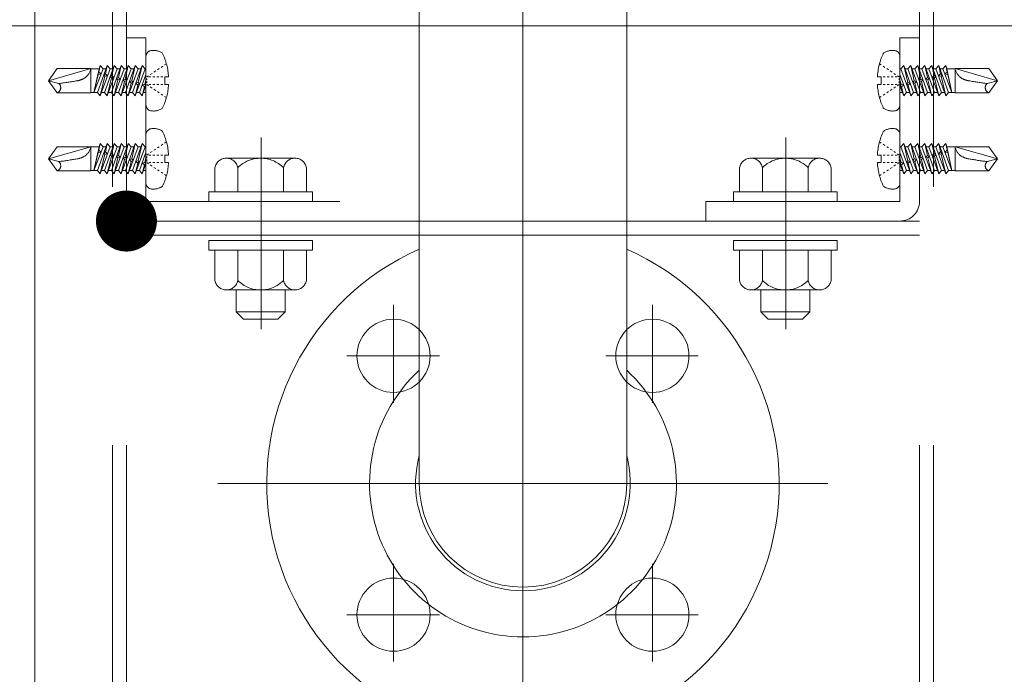
# Model space of a CAD drawing. Units: millimetres. Extents: x -801 to 807, y -554 to 554.
# Drawn here: x 293 to 325, y 340 to 362 of the extents above; entities that cross this region are included whole.
import ezdxf

# ---------------------------------------------------------------- set-up
doc = ezdxf.new("R2010")
doc.units = ezdxf.units.MM
doc.header["$LTSCALE"] = 5
for name, pattern in [('JWW_CENTERX2', [27.093333, 22.013333, -1.693333, 1.693333, -1.693333]), ('JWW_DASHED3', [3.386667, 2.54, -0.846667]), ('JWW_DASHEDX2', [27.093333, 25.4, -1.693333])]:
    doc.linetypes.add(name, pattern=pattern)
for name, color, linetype in [('1', 7, 'Continuous'), ('CENTER', 7, 'Continuous'), ('GR1-1', 7, 'Continuous'), ('SEHINSHIN', 7, 'Continuous'), ('shade', 7, 'Continuous'), ('製品', 7, 'Continuous')]:
    doc.layers.add(name, color=color, linetype=linetype)

msp = doc.modelspace()

# ---------------------------------------------------------------- linework, layer by layer
at = {"color": 6, "linetype": 'JWW_CENTERX2', "lineweight": 9}
for p, q in [((301.027, 357.684), (301.027, 351.398)), ((318.227, 357.684), (318.227, 351.398))]:
    msp.add_line(p, q, dxfattribs=at)
at = {"layer": '1', "color": 7, "linetype": 'Continuous', "lineweight": 5}
for p, q in [((306.207, 376.861), (306.207, 346.346)), ((313.007, 376.861), (313.007, 346.346))]:
    msp.add_line(p, q, dxfattribs=at)
for radius, start, end in [(8.4, 113.8762, 270), (8.4, 270, 66.1238), (5.03, 132.5275, 270), (5.03, 270, 47.4725), (3.52, 164.9963, 270), (3.52, 270, 15.0037), (3.4, 180, 0)]:
    msp.add_arc((309.607, 346.346), radius, start, end, dxfattribs=at)
at = {"layer": 'CENTER', "color": 5, "linetype": 'JWW_CENTERX2', "lineweight": 5}
for p, q in [((293.607, 192.466), (293.607, 483.063)), ((339.142, 361.346), (278.834, 361.346))]:
    msp.add_line(p, q, dxfattribs=at)
at = {"layer": 'CENTER', "color": 7, "linetype": 'JWW_CENTERX2', "lineweight": 13}
for p, q in [((309.607, 417.286), (309.607, 336.346)), ((319.607, 346.346), (299.607, 346.346))]:
    msp.add_line(p, q, dxfattribs=at)
at = {"layer": 'DEFPOINTS', "color": 1, "linetype": 'Continuous', "lineweight": 5, "const_width": 1}
msp.add_lwpolyline([(297.107, 354.946, 0.414214), (296.607, 355.446, 0.414214), (296.107, 354.946, 0.414214), (296.607, 354.446, 0.414214)], format="xyb", close=True, dxfattribs=at)
msp.add_lwpolyline([(297.107, 354.946, 0.414214), (296.607, 355.446, 0.414214), (296.107, 354.946, 0.414214), (296.607, 354.446, 0.414214)], format="xyb", close=True, dxfattribs=at)
at = {"layer": 'GR1-1', "color": 7, "linetype": 'Continuous', "lineweight": 5}
for centre in [(305.365, 350.528), (313.85, 350.528), (305.365, 342.043), (313.85, 342.043)]:
    msp.add_circle(centre, 1.2, dxfattribs=at)
at = {"layer": 'SEHINSHIN', "color": 8, "linetype": 'JWW_CENTERX2', "lineweight": 5}
for p, q in [((305.365, 352.199), (305.365, 348.988)), ((313.85, 352.199), (313.85, 348.988)), ((306.865, 350.528), (303.836, 350.528)), ((315.35, 350.528), (312.321, 350.528)), ((305.365, 343.714), (305.365, 340.503)), ((313.85, 343.714), (313.85, 340.503)), ((306.865, 342.043), (303.836, 342.043)), ((315.35, 342.043), (312.321, 342.043))]:
    msp.add_line(p, q, dxfattribs=at)
at = {"layer": 'shade', "color": 6, "linetype": 'JWW_DASHEDX2', "lineweight": 15}
for p, q in [((296.147, 483.063), (296.147, 192.466)), ((296.607, 483.063), (296.607, 192.466)), ((322.607, 483.063), (322.607, 192.466)), ((323.067, 483.063), (323.067, 192.466)), ((296.607, 355.586), (296.607, 360.946)), ((296.607, 360.946), (297.247, 360.946)), ((297.247, 360.946), (297.247, 355.586)), ((322.607, 360.946), (321.967, 360.946)), ((321.967, 360.946), (321.967, 355.586)), ((322.607, 355.586), (322.607, 360.946)), ((299.507, 355.906), (299.507, 356.694)), ((299.881, 357.006), (302.133, 357.006)), ((300.257, 355.906), (300.257, 356.694)), ((301.758, 355.906), (301.758, 356.694)), ((302.507, 355.906), (302.507, 356.694)), ((316.707, 355.906), (316.707, 356.694)), ((319.333, 357.006), (317.081, 357.006)), ((317.457, 355.906), (317.457, 356.694)), ((318.958, 355.906), (318.958, 356.694)), ((319.707, 355.906), (319.707, 356.694)), ((299.307, 355.586), (299.307, 355.906)), ((299.307, 355.906), (302.707, 355.906)), ((302.507, 355.906), (299.507, 355.906)), ((301.807, 355.906), (300.207, 355.906)), ((302.707, 355.906), (302.707, 355.586)), ((316.507, 355.906), (316.507, 355.586)), ((319.907, 355.906), (316.507, 355.906)), ((316.707, 355.906), (319.707, 355.906)), ((317.407, 355.906), (319.007, 355.906)), ((319.907, 355.586), (319.907, 355.906)), ((303.607, 355.586), (297.247, 355.586)), ((302.707, 355.586), (299.307, 355.586)), ((315.607, 354.946), (315.607, 355.586)), ((315.607, 355.586), (321.967, 355.586)), ((316.507, 355.586), (319.907, 355.586)), ((322.607, 354.946), (296.607, 354.946)), ((303.607, 354.946), (297.247, 354.946)), ((315.607, 354.946), (321.967, 354.946)), ((322.607, 354.486), (296.607, 354.486)), ((299.307, 353.986), (299.307, 354.306)), ((299.307, 354.306), (302.707, 354.306)), ((302.707, 354.306), (302.707, 353.986)), ((316.507, 354.306), (316.507, 353.986)), ((319.907, 354.306), (316.507, 354.306)), ((319.907, 353.986), (319.907, 354.306)), ((302.707, 353.986), (299.307, 353.986)), ((299.507, 353.986), (299.507, 352.997)), ((299.507, 353.986), (302.507, 353.986)), ((300.257, 353.986), (300.257, 352.997)), ((301.758, 353.986), (301.758, 352.997)), ((302.507, 353.986), (302.507, 352.997)), ((316.507, 353.986), (319.907, 353.986)), ((316.707, 353.986), (316.707, 352.997)), ((319.707, 353.986), (316.707, 353.986)), ((317.457, 353.986), (317.457, 352.997)), ((318.958, 353.986), (318.958, 352.997)), ((319.707, 353.986), (319.707, 352.997)), ((302.133, 352.686), (299.881, 352.686)), ((300.207, 352.686), (300.207, 351.966)), ((301.807, 352.686), (301.807, 351.966)), ((317.081, 352.686), (319.333, 352.686)), ((317.407, 352.686), (317.407, 351.966)), ((319.007, 352.686), (319.007, 351.966)), ((300.207, 351.966), (300.447, 351.726)), ((301.807, 351.966), (300.207, 351.966)), ((301.807, 351.966), (301.567, 351.726)), ((317.407, 351.966), (317.647, 351.726)), ((317.407, 351.966), (319.007, 351.966)), ((319.007, 351.966), (318.767, 351.726)), ((301.567, 351.726), (300.447, 351.726)), ((317.647, 351.726), (318.767, 351.726))]:
    msp.add_line(p, q, dxfattribs=at)
for centre, radius, start, end in [((299.882, 356.625), 0.381, 10.5295, 169.4705), ((301.007, 355.946), 1.06, 44.9218, 135.0782), ((302.133, 356.625), 0.381, 10.5295, 169.4705), ((317.082, 356.625), 0.381, 10.5295, 169.4705), ((318.207, 355.946), 1.06, 44.9218, 135.0782), ((319.333, 356.625), 0.381, 10.5295, 169.4705), ((297.247, 355.586), 0.64, 180, 270), ((321.967, 355.586), 0.64, 270, 0), ((299.882, 353.067), 0.381, 190.5295, 349.4705), ((301.007, 353.746), 1.06, 224.9218, 315.0782), ((302.133, 353.067), 0.381, 190.5295, 349.4705), ((317.082, 353.067), 0.381, 190.5295, 349.4705), ((318.207, 353.746), 1.06, 224.9218, 315.0782), ((319.333, 353.067), 0.381, 190.5295, 349.4705)]:
    msp.add_arc(centre, radius, start, end, dxfattribs=at)
at = {"layer": '製品', "color": 6, "linetype": 'JWW_DASHED3', "lineweight": 5}
for p, q in [((297.247, 360.337), (297.247, 358.755)), ((321.967, 360.337), (321.967, 358.755)), ((294.336, 359.943), (294.047, 359.546)), ((295.438, 359.943), (294.047, 359.546)), ((294.336, 359.943), (295.438, 359.943)), ((295.438, 359.943), (295.438, 359.148)), ((295.708, 359.933), (295.438, 359.933)), ((295.708, 359.933), (295.542, 359.158)), ((295.842, 359.933), (295.542, 359.158)), ((295.655, 359.158), (295.978, 360.043)), ((295.748, 360.043), (295.698, 359.829)), ((295.708, 359.933), (295.748, 360.043)), ((295.748, 360.043), (295.842, 359.933)), ((296.071, 359.933), (295.748, 359.049)), ((295.938, 359.933), (295.842, 359.933)), ((295.884, 359.158), (296.207, 360.043)), ((295.978, 360.043), (295.915, 359.772)), ((295.978, 360.043), (296.071, 359.933)), ((296.3, 359.933), (295.978, 359.049)), ((296.167, 359.933), (296.071, 359.933)), ((296.114, 359.158), (296.436, 360.043)), ((296.207, 360.043), (296.131, 359.714)), ((296.207, 360.043), (296.3, 359.933)), ((296.53, 359.933), (296.207, 359.049)), ((296.397, 359.933), (296.3, 359.933)), ((296.343, 359.158), (296.666, 360.043)), ((296.436, 360.043), (296.347, 359.656)), ((296.436, 360.043), (296.53, 359.933)), ((296.759, 359.933), (296.436, 359.049)), ((296.626, 359.933), (296.53, 359.933)), ((296.666, 360.043), (296.563, 359.598)), ((296.572, 359.158), (296.895, 360.043)), ((296.666, 360.043), (296.759, 359.933)), ((296.989, 359.933), (296.666, 359.049)), ((296.855, 359.933), (296.759, 359.933)), ((296.895, 360.043), (296.779, 359.54)), ((296.802, 359.158), (297.125, 360.043)), ((296.895, 360.043), (296.989, 359.933)), ((297.218, 359.933), (296.895, 359.049)), ((297.085, 359.933), (296.989, 359.933)), ((297.125, 360.043), (296.995, 359.483)), ((297.125, 360.043), (297.218, 359.933)), ((297.247, 359.933), (297.218, 359.933)), ((297.683, 359.943), (297.625, 359.904)), ((297.801, 360.022), (297.742, 359.983)), ((297.919, 360.1), (297.86, 360.061)), ((321.296, 360.1), (321.355, 360.061)), ((321.414, 360.022), (321.472, 359.983)), ((321.531, 359.943), (321.59, 359.904)), ((321.967, 359.933), (321.996, 359.933)), ((322.09, 360.043), (321.996, 359.933)), ((321.996, 359.933), (322.319, 359.049)), ((322.09, 360.043), (322.219, 359.483)), ((322.413, 359.158), (322.09, 360.043)), ((322.13, 359.933), (322.226, 359.933)), ((322.319, 360.043), (322.226, 359.933)), ((322.226, 359.933), (322.549, 359.049)), ((322.319, 360.043), (322.435, 359.54)), ((322.642, 359.158), (322.319, 360.043)), ((322.359, 359.933), (322.455, 359.933)), ((322.549, 360.043), (322.455, 359.933)), ((322.455, 359.933), (322.778, 359.049)), ((322.549, 360.043), (322.651, 359.598)), ((322.872, 359.158), (322.549, 360.043)), ((322.589, 359.933), (322.685, 359.933)), ((322.778, 360.043), (322.685, 359.933)), ((322.685, 359.933), (323.008, 359.049)), ((323.101, 359.158), (322.778, 360.043)), ((322.778, 360.043), (322.867, 359.656)), ((322.818, 359.933), (322.914, 359.933)), ((323.008, 360.043), (322.914, 359.933)), ((322.914, 359.933), (323.237, 359.049)), ((323.33, 359.158), (323.008, 360.043)), ((323.008, 360.043), (323.083, 359.714)), ((323.047, 359.933), (323.144, 359.933)), ((323.237, 360.043), (323.144, 359.933)), ((323.144, 359.933), (323.466, 359.049)), ((323.56, 359.158), (323.237, 360.043)), ((323.237, 360.043), (323.299, 359.772)), ((323.277, 359.933), (323.373, 359.933)), ((323.466, 360.043), (323.373, 359.933)), ((323.373, 359.933), (323.672, 359.158)), ((323.466, 360.043), (323.516, 359.829)), ((323.506, 359.933), (323.466, 360.043)), ((323.506, 359.933), (323.672, 359.158)), ((323.506, 359.933), (323.776, 359.933)), ((323.776, 359.943), (323.776, 359.148)), ((323.776, 359.943), (325.167, 359.546)), ((324.879, 359.943), (323.776, 359.943)), ((324.879, 359.943), (325.167, 359.546)), ((295.681, 359.753), (295.542, 359.158)), ((295.678, 359.794), (295.699, 359.83)), ((295.681, 359.752), (295.678, 359.794)), ((295.778, 359.768), (295.681, 359.752)), ((295.699, 359.83), (295.778, 359.768)), ((295.897, 359.695), (295.748, 359.049)), ((295.868, 359.743), (295.915, 359.772)), ((295.897, 359.695), (295.868, 359.743)), ((295.99, 359.711), (295.897, 359.695)), ((295.915, 359.772), (295.99, 359.711)), ((296.113, 359.637), (295.978, 359.049)), ((296.077, 359.687), (296.131, 359.714)), ((296.113, 359.637), (296.077, 359.687)), ((296.199, 359.655), (296.113, 359.637)), ((296.131, 359.714), (296.199, 359.655)), ((296.286, 359.631), (296.347, 359.656)), ((296.329, 359.579), (296.286, 359.631)), ((296.347, 359.656), (296.408, 359.599)), ((297.031, 359.158), (297.247, 359.75)), ((297.331, 359.709), (297.272, 359.67)), ((297.272, 359.62), (297.272, 359.571)), ((297.405, 359.67), (297.338, 359.67)), ((297.448, 359.787), (297.39, 359.748)), ((297.537, 359.67), (297.471, 359.67)), ((297.566, 359.865), (297.507, 359.826)), ((297.67, 359.67), (297.603, 359.67)), ((297.802, 359.67), (297.736, 359.67)), ((297.989, 359.67), (297.868, 359.67)), ((297.868, 359.67), (297.868, 359.422)), ((321.226, 359.67), (321.346, 359.67)), ((321.346, 359.67), (321.346, 359.422)), ((321.413, 359.67), (321.479, 359.67)), ((321.545, 359.67), (321.611, 359.67)), ((321.649, 359.865), (321.707, 359.826)), ((321.677, 359.67), (321.744, 359.67)), ((321.766, 359.787), (321.825, 359.748)), ((321.81, 359.67), (321.876, 359.67)), ((321.884, 359.709), (321.942, 359.67)), ((321.942, 359.62), (321.942, 359.571)), ((322.183, 359.158), (321.967, 359.75)), ((322.867, 359.656), (322.807, 359.599)), ((322.928, 359.631), (322.867, 359.656)), ((322.885, 359.579), (322.928, 359.631)), ((323.083, 359.714), (323.016, 359.655)), ((323.016, 359.655), (323.101, 359.637)), ((323.137, 359.687), (323.083, 359.714)), ((323.101, 359.637), (323.137, 359.687)), ((323.101, 359.637), (323.237, 359.049)), ((323.299, 359.772), (323.225, 359.711)), ((323.225, 359.711), (323.317, 359.695)), ((323.346, 359.743), (323.299, 359.772)), ((323.317, 359.695), (323.346, 359.743)), ((323.317, 359.695), (323.466, 359.049)), ((323.516, 359.83), (323.437, 359.768)), ((323.437, 359.768), (323.533, 359.752)), ((323.536, 359.794), (323.516, 359.83)), ((323.533, 359.752), (323.536, 359.794)), ((323.534, 359.753), (323.672, 359.158)), ((294.393, 359.453), (294.047, 359.546)), ((294.047, 359.546), (294.336, 359.148)), ((296.329, 359.579), (296.207, 359.049)), ((296.408, 359.599), (296.329, 359.579)), ((296.545, 359.521), (296.436, 359.049)), ((296.495, 359.575), (296.563, 359.598)), ((296.545, 359.521), (296.495, 359.575)), ((296.617, 359.543), (296.545, 359.521)), ((296.563, 359.598), (296.617, 359.543)), ((296.761, 359.463), (296.666, 359.049)), ((296.704, 359.519), (296.779, 359.54)), ((296.761, 359.463), (296.704, 359.519)), ((296.826, 359.487), (296.761, 359.463)), ((296.779, 359.54), (296.826, 359.487)), ((296.978, 359.405), (296.895, 359.049)), ((296.913, 359.463), (296.995, 359.483)), ((296.978, 359.405), (296.913, 359.463)), ((297.035, 359.431), (296.978, 359.405)), ((296.995, 359.483), (297.035, 359.431)), ((297.122, 359.407), (297.211, 359.425)), ((297.194, 359.347), (297.122, 359.407)), ((297.247, 359.385), (297.125, 359.049)), ((297.194, 359.347), (297.125, 359.049)), ((297.244, 359.375), (297.194, 359.347)), ((297.247, 359.58), (297.211, 359.425)), ((297.211, 359.425), (297.244, 359.375)), ((297.272, 359.521), (297.272, 359.471)), ((297.331, 359.383), (297.272, 359.422)), ((297.405, 359.422), (297.338, 359.422)), ((297.448, 359.304), (297.39, 359.343)), ((297.537, 359.422), (297.471, 359.422)), ((297.67, 359.422), (297.603, 359.422)), ((297.802, 359.422), (297.736, 359.422)), ((297.868, 359.422), (297.989, 359.422)), ((321.346, 359.422), (321.226, 359.422)), ((321.413, 359.422), (321.479, 359.422)), ((321.545, 359.422), (321.611, 359.422)), ((321.677, 359.422), (321.744, 359.422)), ((321.766, 359.304), (321.825, 359.343)), ((321.81, 359.422), (321.876, 359.422)), ((321.884, 359.383), (321.942, 359.422)), ((321.942, 359.521), (321.942, 359.471)), ((321.967, 359.58), (322.003, 359.425)), ((321.967, 359.385), (322.09, 359.049)), ((322.003, 359.425), (321.971, 359.375)), ((321.971, 359.375), (322.021, 359.347)), ((322.092, 359.407), (322.003, 359.425)), ((322.021, 359.347), (322.092, 359.407)), ((322.021, 359.347), (322.09, 359.049)), ((322.219, 359.483), (322.18, 359.431)), ((322.18, 359.431), (322.237, 359.405)), ((322.301, 359.463), (322.219, 359.483)), ((322.237, 359.405), (322.301, 359.463)), ((322.237, 359.405), (322.319, 359.049)), ((322.435, 359.54), (322.389, 359.487)), ((322.389, 359.487), (322.453, 359.463)), ((322.51, 359.519), (322.435, 359.54)), ((322.453, 359.463), (322.51, 359.519)), ((322.453, 359.463), (322.549, 359.049)), ((322.651, 359.598), (322.598, 359.543)), ((322.598, 359.543), (322.669, 359.521)), ((322.719, 359.575), (322.651, 359.598)), ((322.669, 359.521), (322.719, 359.575)), ((322.669, 359.521), (322.778, 359.049)), ((322.807, 359.599), (322.885, 359.579)), ((322.885, 359.579), (323.008, 359.049)), ((324.822, 359.453), (325.167, 359.546)), ((325.167, 359.546), (324.879, 359.148)), ((295.438, 359.148), (294.336, 359.148)), ((295.655, 359.158), (295.438, 359.158)), ((295.748, 359.049), (295.655, 359.158)), ((295.884, 359.158), (295.788, 359.158)), ((295.978, 359.049), (295.884, 359.158)), ((296.114, 359.158), (296.017, 359.158)), ((296.207, 359.049), (296.114, 359.158)), ((296.343, 359.158), (296.247, 359.158)), ((296.436, 359.049), (296.343, 359.158)), ((296.572, 359.158), (296.476, 359.158)), ((296.666, 359.049), (296.572, 359.158)), ((296.802, 359.158), (296.706, 359.158)), ((296.895, 359.049), (296.802, 359.158)), ((297.031, 359.158), (296.935, 359.158)), ((297.125, 359.049), (297.031, 359.158)), ((297.247, 359.158), (297.165, 359.158)), ((297.566, 359.226), (297.507, 359.265)), ((297.683, 359.148), (297.625, 359.187)), ((297.801, 359.07), (297.742, 359.109)), ((297.919, 358.992), (297.86, 359.031)), ((321.296, 358.992), (321.355, 359.031)), ((321.414, 359.07), (321.472, 359.109)), ((321.531, 359.148), (321.59, 359.187)), ((321.649, 359.226), (321.707, 359.265)), ((321.967, 359.158), (322.05, 359.158)), ((322.09, 359.049), (322.183, 359.158)), ((322.183, 359.158), (322.279, 359.158)), ((322.319, 359.049), (322.413, 359.158)), ((322.413, 359.158), (322.509, 359.158)), ((322.549, 359.049), (322.642, 359.158)), ((322.642, 359.158), (322.738, 359.158)), ((322.778, 359.049), (322.872, 359.158)), ((322.872, 359.158), (322.968, 359.158)), ((323.008, 359.049), (323.101, 359.158)), ((323.101, 359.158), (323.197, 359.158)), ((323.237, 359.049), (323.33, 359.158)), ((323.33, 359.158), (323.427, 359.158)), ((323.466, 359.049), (323.56, 359.158)), ((323.56, 359.158), (323.776, 359.158)), ((323.776, 359.148), (324.879, 359.148)), ((297.247, 357.777), (297.247, 356.195)), ((321.967, 357.777), (321.967, 356.195)), ((294.336, 357.383), (294.047, 356.986)), ((295.438, 357.383), (294.047, 356.986)), ((294.336, 357.383), (295.438, 357.383)), ((295.438, 357.383), (295.438, 356.588)), ((295.708, 357.373), (295.438, 357.373)), ((295.708, 357.373), (295.542, 356.598)), ((295.842, 357.373), (295.542, 356.598)), ((295.655, 356.598), (295.978, 357.483)), ((295.748, 357.483), (295.698, 357.269)), ((295.708, 357.373), (295.748, 357.483)), ((295.748, 357.483), (295.842, 357.373)), ((296.071, 357.373), (295.748, 356.489)), ((295.938, 357.373), (295.842, 357.373)), ((295.884, 356.598), (296.207, 357.483)), ((295.978, 357.483), (295.915, 357.212)), ((295.978, 357.483), (296.071, 357.373)), ((296.3, 357.373), (295.978, 356.489)), ((296.167, 357.373), (296.071, 357.373)), ((296.114, 356.598), (296.436, 357.483)), ((296.207, 357.483), (296.131, 357.154)), ((296.207, 357.483), (296.3, 357.373)), ((296.53, 357.373), (296.207, 356.489)), ((296.397, 357.373), (296.3, 357.373)), ((296.343, 356.598), (296.666, 357.483)), ((296.436, 357.483), (296.347, 357.096)), ((296.436, 357.483), (296.53, 357.373)), ((296.759, 357.373), (296.436, 356.489)), ((296.626, 357.373), (296.53, 357.373)), ((296.666, 357.483), (296.563, 357.038)), ((296.572, 356.598), (296.895, 357.483)), ((296.666, 357.483), (296.759, 357.373)), ((296.989, 357.373), (296.666, 356.489)), ((296.855, 357.373), (296.759, 357.373)), ((296.895, 357.483), (296.779, 356.98)), ((296.802, 356.598), (297.125, 357.483)), ((296.895, 357.483), (296.989, 357.373)), ((297.218, 357.373), (296.895, 356.489)), ((297.085, 357.373), (296.989, 357.373)), ((297.125, 357.483), (296.995, 356.923)), ((297.125, 357.483), (297.218, 357.373)), ((297.247, 357.373), (297.218, 357.373)), ((297.683, 357.383), (297.625, 357.344)), ((297.801, 357.462), (297.742, 357.423)), ((297.919, 357.54), (297.86, 357.501)), ((321.296, 357.54), (321.355, 357.501)), ((321.414, 357.462), (321.472, 357.423)), ((321.531, 357.383), (321.59, 357.344)), ((321.967, 357.373), (321.996, 357.373)), ((322.09, 357.483), (321.996, 357.373)), ((321.996, 357.373), (322.319, 356.489)), ((322.09, 357.483), (322.219, 356.923)), ((322.413, 356.598), (322.09, 357.483)), ((322.13, 357.373), (322.226, 357.373)), ((322.319, 357.483), (322.226, 357.373)), ((322.226, 357.373), (322.549, 356.489)), ((322.319, 357.483), (322.435, 356.98)), ((322.642, 356.598), (322.319, 357.483)), ((322.359, 357.373), (322.455, 357.373)), ((322.549, 357.483), (322.455, 357.373)), ((322.455, 357.373), (322.778, 356.489)), ((322.549, 357.483), (322.651, 357.038)), ((322.872, 356.598), (322.549, 357.483)), ((322.589, 357.373), (322.685, 357.373)), ((322.778, 357.483), (322.685, 357.373)), ((322.685, 357.373), (323.008, 356.489)), ((323.101, 356.598), (322.778, 357.483)), ((322.778, 357.483), (322.867, 357.096)), ((322.818, 357.373), (322.914, 357.373)), ((323.008, 357.483), (322.914, 357.373)), ((322.914, 357.373), (323.237, 356.489)), ((323.33, 356.598), (323.008, 357.483)), ((323.008, 357.483), (323.083, 357.154)), ((323.047, 357.373), (323.144, 357.373)), ((323.237, 357.483), (323.144, 357.373)), ((323.144, 357.373), (323.466, 356.489)), ((323.56, 356.598), (323.237, 357.483)), ((323.237, 357.483), (323.299, 357.212)), ((323.277, 357.373), (323.373, 357.373)), ((323.466, 357.483), (323.373, 357.373)), ((323.373, 357.373), (323.672, 356.598)), ((323.466, 357.483), (323.516, 357.269)), ((323.506, 357.373), (323.466, 357.483)), ((323.506, 357.373), (323.672, 356.598)), ((323.506, 357.373), (323.776, 357.373)), ((323.776, 357.383), (323.776, 356.588)), ((323.776, 357.383), (325.167, 356.986)), ((324.879, 357.383), (323.776, 357.383)), ((324.879, 357.383), (325.167, 356.986)), ((295.681, 357.193), (295.542, 356.598)), ((295.678, 357.234), (295.699, 357.27)), ((295.681, 357.192), (295.678, 357.234)), ((295.778, 357.208), (295.681, 357.192)), ((295.699, 357.27), (295.778, 357.208)), ((295.897, 357.135), (295.748, 356.489)), ((295.868, 357.183), (295.915, 357.212)), ((295.897, 357.135), (295.868, 357.183)), ((295.99, 357.151), (295.897, 357.135)), ((295.915, 357.212), (295.99, 357.151)), ((296.113, 357.077), (295.978, 356.489)), ((296.077, 357.127), (296.131, 357.154)), ((296.113, 357.077), (296.077, 357.127)), ((296.199, 357.095), (296.113, 357.077)), ((296.131, 357.154), (296.199, 357.095)), ((296.329, 357.019), (296.207, 356.489)), ((296.286, 357.071), (296.347, 357.096)), ((296.329, 357.019), (296.286, 357.071)), ((296.408, 357.039), (296.329, 357.019)), ((296.347, 357.096), (296.408, 357.039)), ((296.495, 357.015), (296.563, 357.038)), ((296.563, 357.038), (296.617, 356.983)), ((297.031, 356.598), (297.247, 357.19)), ((297.247, 357.02), (297.211, 356.865)), ((297.331, 357.149), (297.272, 357.11)), ((297.272, 357.06), (297.272, 357.011)), ((297.405, 357.11), (297.338, 357.11)), ((297.448, 357.227), (297.39, 357.188)), ((297.537, 357.11), (297.471, 357.11)), ((297.566, 357.305), (297.507, 357.266)), ((297.67, 357.11), (297.603, 357.11)), ((297.802, 357.11), (297.736, 357.11)), ((297.989, 357.11), (297.868, 357.11)), ((297.868, 357.11), (297.868, 356.862)), ((321.226, 357.11), (321.346, 357.11)), ((321.346, 357.11), (321.346, 356.862)), ((321.413, 357.11), (321.479, 357.11)), ((321.545, 357.11), (321.611, 357.11)), ((321.649, 357.305), (321.707, 357.266)), ((321.677, 357.11), (321.744, 357.11)), ((321.766, 357.227), (321.825, 357.188)), ((321.81, 357.11), (321.876, 357.11)), ((321.884, 357.149), (321.942, 357.11)), ((321.942, 357.06), (321.942, 357.011)), ((322.183, 356.598), (321.967, 357.19)), ((321.967, 357.02), (322.003, 356.865)), ((322.651, 357.038), (322.598, 356.983)), ((322.719, 357.015), (322.651, 357.038)), ((322.867, 357.096), (322.807, 357.039)), ((322.807, 357.039), (322.885, 357.019)), ((322.928, 357.071), (322.867, 357.096)), ((322.885, 357.019), (322.928, 357.071)), ((322.885, 357.019), (323.008, 356.489)), ((323.083, 357.154), (323.016, 357.095)), ((323.016, 357.095), (323.101, 357.077)), ((323.137, 357.127), (323.083, 357.154)), ((323.101, 357.077), (323.137, 357.127)), ((323.101, 357.077), (323.237, 356.489)), ((323.299, 357.212), (323.225, 357.151)), ((323.225, 357.151), (323.317, 357.135)), ((323.346, 357.183), (323.299, 357.212)), ((323.317, 357.135), (323.346, 357.183)), ((323.317, 357.135), (323.466, 356.489)), ((323.516, 357.27), (323.437, 357.208)), ((323.437, 357.208), (323.533, 357.192)), ((323.536, 357.234), (323.516, 357.27)), ((323.533, 357.192), (323.536, 357.234)), ((323.534, 357.193), (323.672, 356.598)), ((294.393, 356.893), (294.047, 356.986)), ((294.047, 356.986), (294.336, 356.588)), ((296.545, 356.961), (296.436, 356.489)), ((296.545, 356.961), (296.495, 357.015)), ((296.617, 356.983), (296.545, 356.961)), ((296.761, 356.903), (296.666, 356.489)), ((296.704, 356.959), (296.779, 356.98)), ((296.761, 356.903), (296.704, 356.959)), ((296.826, 356.927), (296.761, 356.903)), ((296.779, 356.98), (296.826, 356.927)), ((296.978, 356.845), (296.895, 356.489)), ((296.913, 356.903), (296.995, 356.923)), ((296.978, 356.845), (296.913, 356.903)), ((297.035, 356.871), (296.978, 356.845)), ((296.995, 356.923), (297.035, 356.871)), ((297.122, 356.847), (297.211, 356.865)), ((297.194, 356.787), (297.122, 356.847)), ((297.247, 356.825), (297.125, 356.489)), ((297.194, 356.787), (297.125, 356.489)), ((297.244, 356.815), (297.194, 356.787)), ((297.211, 356.865), (297.244, 356.815)), ((297.272, 356.961), (297.272, 356.911)), ((297.331, 356.823), (297.272, 356.862)), ((297.405, 356.862), (297.338, 356.862)), ((297.448, 356.744), (297.39, 356.783)), ((297.537, 356.862), (297.471, 356.862)), ((297.566, 356.666), (297.507, 356.705)), ((297.67, 356.862), (297.603, 356.862)), ((297.802, 356.862), (297.736, 356.862)), ((297.868, 356.862), (297.989, 356.862)), ((321.346, 356.862), (321.226, 356.862)), ((321.413, 356.862), (321.479, 356.862)), ((321.545, 356.862), (321.611, 356.862)), ((321.649, 356.666), (321.707, 356.705)), ((321.677, 356.862), (321.744, 356.862)), ((321.766, 356.744), (321.825, 356.783)), ((321.81, 356.862), (321.876, 356.862)), ((321.884, 356.823), (321.942, 356.862)), ((321.942, 356.961), (321.942, 356.911)), ((321.967, 356.825), (322.09, 356.489)), ((322.003, 356.865), (321.971, 356.815)), ((321.971, 356.815), (322.021, 356.787)), ((322.092, 356.847), (322.003, 356.865)), ((322.021, 356.787), (322.092, 356.847)), ((322.021, 356.787), (322.09, 356.489)), ((322.219, 356.923), (322.18, 356.871)), ((322.18, 356.871), (322.237, 356.845)), ((322.301, 356.903), (322.219, 356.923)), ((322.237, 356.845), (322.301, 356.903)), ((322.237, 356.845), (322.319, 356.489)), ((322.435, 356.98), (322.389, 356.927)), ((322.389, 356.927), (322.453, 356.903)), ((322.51, 356.959), (322.435, 356.98)), ((322.453, 356.903), (322.51, 356.959)), ((322.453, 356.903), (322.549, 356.489)), ((322.598, 356.983), (322.669, 356.961)), ((322.669, 356.961), (322.719, 357.015)), ((322.669, 356.961), (322.778, 356.489)), ((324.822, 356.893), (325.167, 356.986)), ((325.167, 356.986), (324.879, 356.588)), ((295.438, 356.588), (294.336, 356.588)), ((295.655, 356.598), (295.438, 356.598)), ((295.748, 356.489), (295.655, 356.598)), ((295.884, 356.598), (295.788, 356.598)), ((295.978, 356.489), (295.884, 356.598)), ((296.114, 356.598), (296.017, 356.598)), ((296.207, 356.489), (296.114, 356.598)), ((296.343, 356.598), (296.247, 356.598)), ((296.436, 356.489), (296.343, 356.598)), ((296.572, 356.598), (296.476, 356.598)), ((296.666, 356.489), (296.572, 356.598)), ((296.802, 356.598), (296.706, 356.598)), ((296.895, 356.489), (296.802, 356.598)), ((297.031, 356.598), (296.935, 356.598)), ((297.125, 356.489), (297.031, 356.598)), ((297.247, 356.598), (297.165, 356.598)), ((297.683, 356.588), (297.625, 356.627)), ((297.801, 356.51), (297.742, 356.549)), ((297.919, 356.432), (297.86, 356.471)), ((321.296, 356.432), (321.355, 356.471)), ((321.414, 356.51), (321.472, 356.549)), ((321.531, 356.588), (321.59, 356.627)), ((321.967, 356.598), (322.05, 356.598)), ((322.09, 356.489), (322.183, 356.598)), ((322.183, 356.598), (322.279, 356.598)), ((322.319, 356.489), (322.413, 356.598)), ((322.413, 356.598), (322.509, 356.598)), ((322.549, 356.489), (322.642, 356.598)), ((322.642, 356.598), (322.738, 356.598)), ((322.778, 356.489), (322.872, 356.598)), ((322.872, 356.598), (322.968, 356.598)), ((323.008, 356.489), (323.101, 356.598)), ((323.101, 356.598), (323.197, 356.598)), ((323.237, 356.489), (323.33, 356.598)), ((323.33, 356.598), (323.427, 356.598)), ((323.466, 356.489), (323.56, 356.598)), ((323.56, 356.598), (323.776, 356.598)), ((323.776, 356.588), (324.879, 356.588))]:
    msp.add_line(p, q, dxfattribs=at)
for centre, radius, start, end in [((297.446, 360.337), 0.199, 99.5941, 180), ((297.496, 360.043), 0.497, 53.1301, 99.5941), ((295.881, 359.546), 2.111, 3.3723, 25.0576), ((323.333, 359.546), 2.111, 154.9424, 176.6277), ((321.719, 360.043), 0.497, 80.4059, 126.8699), ((321.769, 360.337), 0.199, 0, 80.4059), ((294.992, 360.013), 0.451, 296.1578, 351.1282), ((324.222, 360.013), 0.451, 188.8718, 243.8422), ((294.867, 360.268), 0.736, 279.48, 296.1578), ((324.348, 360.268), 0.736, 243.8422, 260.52), ((294.268, 359.319), 0.184, 291.8548, 47.0551), ((292.037, 377.213), 17.915, 277.5546, 279.48), ((295.881, 359.546), 2.111, 334.9424, 356.6277), ((323.333, 359.546), 2.111, 183.3723, 205.0576), ((327.177, 377.213), 17.915, 260.52, 262.4454), ((324.947, 359.319), 0.184, 132.9449, 248.1452), ((297.446, 358.755), 0.199, 180, 260.4059), ((297.496, 359.049), 0.497, 260.4059, 306.8699), ((321.719, 359.049), 0.497, 233.1301, 279.5941), ((321.769, 358.755), 0.199, 279.5941, 0), ((297.446, 357.777), 0.199, 99.5941, 180), ((297.496, 357.483), 0.497, 53.1301, 99.5941), ((295.881, 356.986), 2.111, 3.3723, 25.0576), ((323.333, 356.986), 2.111, 154.9424, 176.6277), ((321.719, 357.483), 0.497, 80.4059, 126.8699), ((321.769, 357.777), 0.199, 0, 80.4059), ((294.992, 357.453), 0.451, 296.1578, 351.1282), ((324.222, 357.453), 0.451, 188.8718, 243.8422), ((294.867, 357.708), 0.736, 279.48, 296.1578), ((324.348, 357.708), 0.736, 243.8422, 260.52), ((294.268, 356.759), 0.184, 291.8548, 47.0551), ((292.037, 374.653), 17.915, 277.5546, 279.48), ((295.881, 356.986), 2.111, 334.9424, 356.6277), ((323.333, 356.986), 2.111, 183.3723, 205.0576), ((327.177, 374.653), 17.915, 260.52, 262.4454), ((324.947, 356.759), 0.184, 132.9449, 248.1452), ((297.446, 356.195), 0.199, 180, 260.4059), ((297.496, 356.489), 0.497, 260.4059, 306.8699), ((321.719, 356.489), 0.497, 233.1301, 279.5941), ((321.769, 356.195), 0.199, 279.5941, 0)]:
    msp.add_arc(centre, radius, start, end, dxfattribs=at)

doc.saveas('drawing.dxf')
